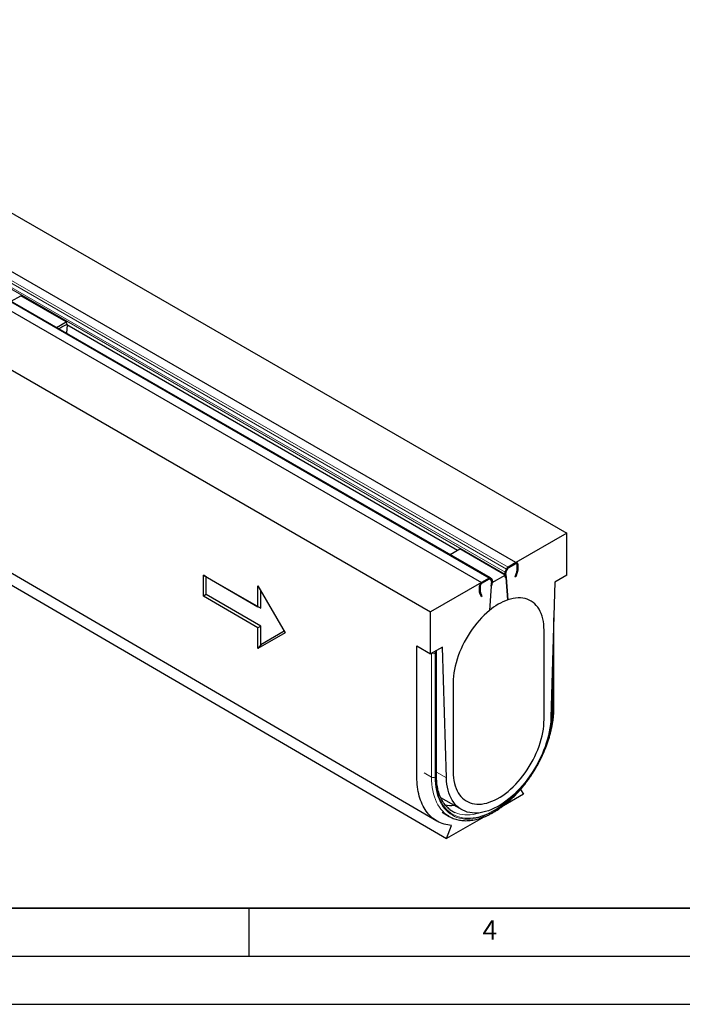
# Model space of a CAD drawing. Units: millimetres. Extents: x 0 to 420, y 0 to 297.
# Drawn here: x 141 to 210, y 0 to 102 of the extents above; entities that cross this region are included whole.
import ezdxf

# ---------------------------------------------------------------- set-up
doc = ezdxf.new("R2010")
doc.units = ezdxf.units.MM
doc.layers.add('LINIEN-DICK', color=7, linetype='Continuous', lineweight=35)
doc.layers.add('LINIEN-DÜNN', color=7, linetype='Continuous')
doc.layers.add('VORLAGE_TEXT', color=7, linetype='Continuous')
doc.styles.add('SLDTEXTSTYLE0', font='TXT', dxfattribs={"width": 0.605})

msp = doc.modelspace()

# ---------------------------------------------------------------- linework, layer by layer
at = {"color": 7, "linetype": 'Continuous', "lineweight": 25}
for p, q in [((56.586, 130.5381), (198.0073, 48.9174)), ((192.7276, 45.8702), (51.3063, 127.4909)), ((190.0949, 44.287), (48.6736, 125.9077)), ((47.7236, 125.4232), (189.1449, 43.8025)), ((42.4439, 122.376), (183.8652, 40.7553)), ((45.508, 98.8286), (185.5151, 17.2156)), ((140.3225, 73.0129), (141.322, 73.5898)), ((146.036, 70.8691), (141.322, 73.5898)), ((145.0366, 70.2922), (146.036, 70.8691)), ((146.036, 70.8691), (146.0936, 70.5894)), ((146.1442, 70.5602), (146.0717, 69.6948)), ((146.0936, 70.5894), (186.6776, 47.1666)), ((198.0073, 48.9174), (192.7276, 45.8702)), ((198.0073, 44.562), (198.0073, 48.9174)), ((185.8916, 46.7129), (186.8911, 47.2898)), ((191.6051, 44.5691), (186.8911, 47.2898)), ((191.6072, 44.8656), (191.7528, 45.2085)), ((191.6863, 44.8519), (191.8319, 45.1948)), ((191.6863, 44.8519), (191.8087, 45.1402)), ((191.8831, 45.2691), (191.8087, 45.1402)), ((192.7276, 45.8702), (191.911, 45.3989)), ((192.7276, 45.7613), (191.911, 45.29)), ((192.8219, 45.7069), (192.8219, 44.9928)), ((192.9162, 45.7613), (192.9162, 45.0472)), ((160.295, 44.5591), (165.9518, 41.2943)), ((160.295, 42.3814), (160.295, 44.5591)), ((160.5778, 44.3958), (160.295, 44.5591)), ((160.5778, 42.5447), (160.5778, 44.3958)), ((160.5778, 44.3958), (166.2347, 41.1309)), ((189.9616, 44.2738), (189.1449, 43.8025)), ((189.9616, 44.165), (189.1449, 43.6936)), ((190.0639, 44.1331), (189.9894, 44.1762)), ((190.0407, 44.161), (190.1862, 43.9861)), ((190.0639, 44.1331), (190.1862, 43.9861)), ((190.1197, 44.266), (190.2653, 44.0911)), ((190.2674, 43.7971), (191.6051, 44.5691)), ((191.6627, 44.2894), (191.5809, 44.6865)), ((191.6051, 44.5691), (191.6627, 44.2894)), ((191.6627, 44.2894), (191.7549, 44.3653)), ((191.6627, 44.2894), (191.6627, 44.2894)), ((191.7549, 44.3653), (191.6732, 44.7624)), ((191.6868, 44.696), (191.6767, 44.824)), ((191.7549, 44.3653), (191.6868, 44.696)), ((191.7156, 44.3329), (191.7549, 44.3653)), ((191.8995, 42.0109), (191.7156, 44.3329)), ((191.7156, 44.3329), (191.8995, 42.0109)), ((192.8131, 44.9417), (192.6315, 44.3872)), ((192.717, 44.3905), (192.6315, 44.3872)), ((192.8985, 44.945), (192.717, 44.3905)), ((198.0073, 44.562), (196.7817, 43.8546)), ((165.9518, 43.472), (168.7803, 38.573)), ((165.9518, 41.2943), (165.9518, 43.472)), ((166.2347, 41.1309), (166.2347, 42.9821)), ((189.1449, 43.8025), (183.8652, 40.7553)), ((188.9564, 42.7618), (188.9564, 43.4759)), ((189.0507, 42.8162), (189.0507, 43.5303)), ((190.157, 43.4334), (189.973, 40.899)), ((190.1994, 43.9118), (190.1176, 43.4203)), ((190.1857, 43.8296), (190.1176, 43.4203)), ((190.2098, 43.4509), (190.1176, 43.4203)), ((190.157, 43.4334), (190.1176, 43.4203)), ((190.1959, 43.9693), (190.1857, 43.8296)), ((190.2916, 43.9424), (190.2098, 43.4509)), ((196.7817, 43.8546), (196.3635, 29.7837)), ((160.5778, 42.5447), (160.295, 42.3814)), ((165.9518, 39.1165), (160.295, 42.3814)), ((166.2347, 39.2799), (160.5778, 42.5447)), ((189.1556, 42.3351), (188.974, 42.68)), ((189.2411, 42.4304), (189.0595, 42.7753)), ((189.1556, 42.3351), (189.2411, 42.4304)), ((166.2347, 41.1309), (165.9518, 41.2943)), ((183.8652, 36.3999), (183.8652, 40.7553)), ((196.6712, 30.7881), (196.6712, 40.1378)), ((166.2347, 39.2799), (165.9518, 39.1165)), ((165.9518, 36.9388), (165.9518, 39.1165)), ((166.2347, 37.3331), (166.2347, 39.2799)), ((168.7803, 38.573), (165.9518, 36.9388)), ((168.6803, 38.7461), (166.2347, 37.3331)), ((195.6503, 30.4076), (195.6503, 38.8462)), ((166.2347, 37.3331), (165.9518, 36.9388)), ((182.451, 37.2161), (183.8652, 36.3999)), ((185.0909, 37.1073), (183.8652, 36.3999)), ((185.509, 23.5191), (185.0909, 37.1073)), ((184.4854, 23.7551), (184.4854, 36.5491)), ((186.2222, 33.4048), (186.2222, 24.9662)), ((195.6503, 29.5909), (195.6503, 30.4076)), ((186.2222, 24.9662), (186.2222, 24.1496)), ((184.914, 21.4787), (187.0973, 20.2186)), ((193.529, 21.8408), (191.4303, 20.6296)), ((193.2001, 22.3089), (193.529, 21.8408)), ((185.0566, 19.9493), (185.8108, 19.514)), ((189.386, 19.4497), (185.5151, 17.2156)), ((185.5151, 17.2156), (186.0433, 18.5771))]:
    msp.add_line(p, q, dxfattribs=at)
at = {"color": 8, "linetype": 'Continuous', "lineweight": 18}
for p, q in [((50.3315, 126.8291), (191.7528, 45.2085)), ((50.4896, 127.0196), (191.911, 45.3989)), ((192.7276, 45.8702), (51.3063, 127.4909)), ((189.9616, 44.2738), (48.5403, 125.8945)), ((50.1596, 126.3072), (191.5809, 44.6865)), ((50.1859, 126.4862), (191.6072, 44.8656)), ((47.7236, 125.4232), (189.1449, 43.8025)), ((191.8319, 45.1948), (191.7528, 45.2085)), ((191.911, 45.29), (191.911, 45.3989)), ((192.7276, 45.7613), (192.7276, 45.8702)), ((192.8219, 45.7069), (192.9162, 45.7613)), ((192.8219, 44.9928), (192.9162, 45.0472)), ((189.9616, 44.165), (189.9616, 44.2738)), ((190.0129, 44.177), (190.0407, 44.161)), ((190.0407, 44.161), (190.1197, 44.266)), ((190.1862, 43.9861), (190.2653, 44.0911)), ((191.6732, 44.7624), (191.5809, 44.6865)), ((191.6863, 44.8519), (191.6072, 44.8656)), ((192.8131, 44.9417), (192.8985, 44.945)), ((189.0507, 43.5303), (188.9564, 43.4759)), ((189.1449, 43.6936), (189.1449, 43.8025)), ((190.192, 43.9161), (190.1994, 43.9118)), ((190.1994, 43.9118), (190.2916, 43.9424)), ((189.0507, 42.8162), (188.9564, 42.7618)), ((189.0595, 42.7753), (188.974, 42.68)), ((196.5931, 30.6792), (196.5931, 37.5096)), ((183.9595, 36.4539), (183.9591, 36.4541)), ((183.9595, 23.6054), (183.9595, 36.4539)), ((184.3602, 36.4675), (184.3366, 36.4539)), ((184.3366, 36.4539), (184.3366, 23.6054)), ((184.4073, 23.6462), (184.4073, 36.4403)), ((196.5224, 35.1303), (196.5224, 30.6384)), ((183.9595, 23.6054), (183.2052, 24.0407)), ((184.4854, 24.1098), (185.509, 23.5191))]:
    msp.add_line(p, q, dxfattribs=at)
at = {"color": 7, "linetype": 'Continuous', "lineweight": 25, "flags": 128}
for points in [[(44.5038, 100.6538), (108.4931, 63.3531), (184.5109, 19.0409)], [(195.6503, 38.8462), (195.642, 39.1643), (195.6172, 39.4718), (195.5758, 39.7674), (195.5181, 40.0502), (195.4443, 40.3192), (195.3546, 40.5735), (195.2493, 40.8121), (195.1289, 41.0341), (194.9937, 41.2389), (194.8442, 41.4257), (194.681, 41.5938), (194.5045, 41.7427), (194.3155, 41.8718), (194.1146, 41.9806), (193.9025, 42.0689), (193.68, 42.1362), (193.4478, 42.1823), (193.2068, 42.2071), (192.9577, 42.2105), (192.7016, 42.1925), (192.4392, 42.1531), (192.1716, 42.0925), (191.8995, 42.0109)], [(189.973, 40.899), (189.701, 40.6666), (189.4333, 40.4183), (189.171, 40.1548), (188.9148, 39.8772), (188.6658, 39.5863), (188.4248, 39.2833), (188.1926, 38.9691), (187.97, 38.6449), (187.7579, 38.3119), (187.557, 37.9711), (187.368, 37.6239), (187.1916, 37.2714), (187.0283, 36.9148), (186.8789, 36.5555), (186.7437, 36.1946), (186.6232, 35.8335), (186.518, 35.4735), (186.4283, 35.1157), (186.3544, 34.7615), (186.2968, 34.4121), (186.2554, 34.0687), (186.2305, 33.7325), (186.2222, 33.4048)], [(196.3635, 29.7837), (196.3445, 29.4232), (196.3086, 29.0547), (196.2559, 28.6793), (196.1867, 28.2984), (196.1011, 27.913), (195.9993, 27.5243), (195.8818, 27.1336), (195.7489, 26.7421), (195.6009, 26.351), (195.4384, 25.9615), (195.2619, 25.5748), (195.0719, 25.1922), (194.8689, 24.8148), (194.6538, 24.4438), (194.427, 24.0804), (194.1893, 23.7257), (193.9415, 23.3808), (193.6843, 23.0468), (193.4186, 22.7247), (193.1451, 22.4155), (192.8647, 22.1202), (192.5783, 21.8397), (192.2868, 21.575), (191.9911, 21.3267), (191.6921, 21.0957), (191.3907, 20.8827), (191.0879, 20.6884), (190.7847, 20.5134), (190.4819, 20.3582), (190.1805, 20.2233), (189.8815, 20.1091), (189.5858, 20.0161), (189.2942, 19.9444), (189.0079, 19.8942), (188.7275, 19.8659), (188.454, 19.8594), (188.1882, 19.8747), (187.9311, 19.9119), (187.6832, 19.9708), (187.4456, 20.0512), (187.2188, 20.1528), (187.0036, 20.2754), (186.8007, 20.4186), (186.6107, 20.5818), (186.4341, 20.7647), (186.2716, 20.9667), (186.1237, 21.187), (185.9908, 21.4251), (185.8732, 21.6801), (185.7715, 21.9513), (185.6859, 22.2379), (185.6166, 22.5389), (185.564, 22.8535), (185.5281, 23.1805), (185.509, 23.5191)], [(186.2222, 24.1496), (186.2305, 23.8318), (186.2553, 23.5248), (186.2966, 23.2294), (186.3541, 22.9469), (186.4278, 22.6782), (186.5172, 22.4241), (186.6222, 22.1857), (186.7424, 21.9638), (186.8773, 21.759), (187.0264, 21.5723), (187.1893, 21.4041), (187.3653, 21.2552), (187.5539, 21.1259), (187.7544, 21.0169), (187.966, 20.9284), (188.1881, 20.8607), (188.4198, 20.8142), (188.6604, 20.789), (188.9089, 20.7851), (189.1646, 20.8026), (189.4265, 20.8414), (189.6937, 20.9014), (189.9653, 20.9823), (190.2403, 21.0839), (190.5177, 21.2059), (190.7966, 21.3477), (191.076, 21.509), (191.3549, 21.6891), (191.6323, 21.8874), (191.9073, 22.1031), (192.1788, 22.3357), (192.446, 22.5841), (192.7079, 22.8476), (192.9636, 23.1253), (193.2122, 23.416), (193.4527, 23.719), (193.6845, 24.033), (193.9065, 24.3569), (194.1182, 24.6897), (194.3186, 25.0302), (194.5072, 25.3771), (194.6833, 25.7292), (194.8461, 26.0854), (194.9953, 26.4443), (195.1302, 26.8047), (195.2503, 27.1654), (195.3553, 27.525), (195.4448, 27.8823), (195.5184, 28.236), (195.576, 28.585), (195.6172, 28.9279), (195.642, 29.2636), (195.6503, 29.5909)]]:
    msp.add_lwpolyline(points, dxfattribs=at)
at = {"color": 8, "linetype": 'Continuous', "lineweight": 18, "flags": 128}
for points in [[(184.3366, 23.6054), (184.345, 23.2399), (184.3702, 22.885), (184.4121, 22.5418), (184.4705, 22.2112), (184.5454, 21.8941), (184.6366, 21.5915), (184.7437, 21.304), (184.8664, 21.0325), (185.0046, 20.7778), (185.1576, 20.5405), (185.3253, 20.3213), (185.507, 20.1208), (185.7023, 19.9396), (185.9107, 19.7781), (186.1315, 19.6368), (186.3643, 19.516), (186.6082, 19.4162), (186.8628, 19.3375), (187.1272, 19.2803), (187.4007, 19.2445), (187.6827, 19.2305), (187.9723, 19.2381), (188.2687, 19.2673), (188.5711, 19.3182), (188.8788, 19.3905), (189.1907, 19.4841), (189.5062, 19.5986), (189.8243, 19.7338), (190.1441, 19.8894), (190.4649, 20.0648), (190.7856, 20.2596), (191.1055, 20.4732), (191.4235, 20.7052), (191.739, 20.9548), (192.051, 21.2213), (192.3586, 21.5041), (192.661, 21.8024), (192.9575, 22.1152), (193.247, 22.4419), (193.529, 22.7814), (193.8026, 23.1329), (194.067, 23.4954), (194.3215, 23.8679), (194.5655, 24.2493), (194.7982, 24.6387), (195.0191, 25.0349), (195.2274, 25.437), (195.4227, 25.8437), (195.6045, 26.2539), (195.7721, 26.6666), (195.9252, 27.0806), (196.0633, 27.4947), (196.1861, 27.9079), (196.2932, 28.319), (196.3843, 28.7269), (196.4592, 29.1304), (196.5177, 29.5285), (196.5596, 29.92), (196.5847, 30.304), (196.5931, 30.6792)], [(185.555, 19.6796), (185.5315, 19.6967), (185.3232, 19.8649), (185.1279, 20.0527), (184.9463, 20.2596), (184.7789, 20.485), (184.626, 20.7284), (184.4881, 20.9891), (184.3656, 21.2663), (184.2587, 21.5595), (184.1678, 21.8677), (184.0931, 22.1902), (184.0347, 22.5262), (183.993, 22.8746), (183.9679, 23.2347), (183.9595, 23.6054)], [(193.1477, 22.4183), (192.9287, 22.1732), (192.6357, 21.864), (192.3368, 21.5692), (192.0327, 21.2897), (191.7243, 21.0262), (191.4125, 20.7795), (191.0981, 20.5502), (190.7819, 20.339), (190.4649, 20.1464), (190.1478, 19.973), (189.8317, 19.8193), (189.5173, 19.6857), (189.2054, 19.5724), (188.8971, 19.48), (188.593, 19.4085), (188.294, 19.3582), (188.001, 19.3293), (187.7148, 19.3217), (187.4361, 19.3357), (187.1657, 19.371), (186.9043, 19.4276), (186.6527, 19.5053), (186.4116, 19.604), (186.1815, 19.7234), (185.9632, 19.8631), (185.7573, 20.0227), (185.5642, 20.2019), (185.3846, 20.4), (185.2189, 20.6167), (185.0676, 20.8512), (184.931, 21.103), (184.8097, 21.3713), (184.7038, 21.6555), (184.6137, 21.9547), (184.5397, 22.2681), (184.4819, 22.5949), (184.4405, 22.9341), (184.4156, 23.2849), (184.4073, 23.6462)], [(186.396, 19.9264), (186.4115, 19.9196), (186.6521, 19.8281), (186.9029, 19.7576), (187.1633, 19.7084), (187.4325, 19.6806), (187.7098, 19.6742), (187.9943, 19.6893), (188.2853, 19.7259), (188.582, 19.7838), (188.8834, 19.8628), (188.9704, 19.8892)]]:
    msp.add_lwpolyline(points, dxfattribs=at)
at = {"color": 7, "linetype": 'Continuous', "lineweight": 25}
for centre, radius, start, end in [((149.5446, 62.9847), 8.3469, 114.387403, 120.780558), ((192.1289, 45.057), 0.4055, 122.520445, 158.065616), ((192.0199, 45.1191), 0.2027, 122.520445, 158.065616), ((191.9889, 45.1573), 0.1539, 120.430263, 133.407999), ((192.8012, 45.78), 0.1165, 350.779734, 129.185027), ((192.7644, 45.7162), 0.0582, 350.779734, 129.185027), ((192.5837, 45.052), 0.3325, 341.220596, 359.17012), ((190.0362, 44.1803), 0.1196, 45.699235, 128.5854), ((189.9989, 44.1182), 0.0598, 45.699235, 128.5854), ((190.012, 44.08), 0.0988, 103.218603, 120.675031), ((190.109, 43.9341), 0.0931, 346.110909, 33.9484), ((190.1406, 43.9489), 0.0589, 20.315466, 39.241573), ((190.1108, 43.9871), 0.1862, 346.110909, 33.9484), ((191.8915, 44.7324), 0.3139, 154.89008, 188.398639), ((191.8284, 44.7853), 0.157, 154.89008, 188.398639), ((191.8771, 44.7706), 0.2074, 156.904725, 165.067281), ((192.6557, 44.9952), 0.1663, 341.220596, 359.17012), ((189.3657, 43.4573), 0.4098, 122.602293, 177.397706), ((189.2553, 43.521), 0.2049, 122.602293, 177.397706), ((189.1324, 42.757), 0.1761, 178.432508, 205.93114), ((189.1387, 42.8138), 0.0881, 178.432508, 205.93114), ((194.0105, 36.1284), 6.2498, 109.74043, 130.24187), ((185.9642, 24.177), 3.5241, 260.347613, 275.705857), ((187.3029, 22.0993), 2.985, 234.156879, 245.594581), ((187.5141, 22.4651), 2.7741, 234.021539, 246.230835)]:
    msp.add_arc(centre, radius, start, end, dxfattribs=at)
at = {"color": 8, "linetype": 'Continuous', "lineweight": 18}
for centre, radius, start, end in [((184.1481, 36.8179), 0.41, 242.616042, 297.383958), ((183.9477, 36.4395), 0.3892, 2.123706, 31.013217), ((183.9713, 36.4531), 0.3892, 2.123706, 31.013217), ((184.3786, 36.445), 0.0291, 350.779734, 129.185027), ((184.352, 36.5624), 0.1341, 294.366417, 354.289853), ((196.5438, 30.7971), 0.1278, 292.727425, 355.95346), ((185.6636, 30.8181), 10.8603, 340.442921, 359.052244), ((196.3511, 30.9518), 0.3571, 275.88499, 298.671981), ((184.1481, 23.9695), 0.41, 242.616042, 297.383958), ((184.352, 23.7684), 0.1341, 294.365444, 354.301013)]:
    msp.add_arc(centre, radius, start, end, dxfattribs=at)
at = {"color": 7, "linetype": 'Continuous', "lineweight": 25}
for points, knots in [([(186.0433, 18.5771), (185.7724, 18.5976), (185.2508, 18.6915), (184.5429, 18.989), (183.9218, 19.4379), (183.3979, 20.0304), (182.9805, 20.7564), (182.6769, 21.6035), (182.4923, 22.5573), (182.451, 23.2534), (182.451, 23.6802), (182.451, 23.8148), (182.451, 24.0194), (182.451, 24.2251), (182.451, 24.3618), (182.451, 25.8583), (182.451, 28.7233), (182.451, 32.9944), (182.451, 35.8228), (182.451, 37.2161)], [0.59730988, 0.59730988, 0.59730988, 0.59730988, 0.610724749, 0.624139618, 0.637554486, 0.650969355, 0.664384224, 0.677799093, 0.691213962, 0.70462883, 0.70462883, 0.707110138, 0.709591446, 0.712072754, 0.714554062, 0.714554062, 0.76666153, 0.818768998, 0.869694007, 0.869694007, 0.869694007, 0.869694007]), ([(184.4854, 36.5491), (184.4836, 36.5742), (184.48, 36.6236), (184.4589, 36.6842), (184.4365, 36.7144), (184.4285, 36.725)], [0, 0, 0, 0, 0.40176311, 0.78907382, 1, 1, 1, 1]), ([(186.0854, 19.374), (186.0934, 19.37), (186.1784, 19.3277), (186.3497, 19.2646), (186.5993, 19.1864), (186.8584, 19.1292), (187.1254, 19.0906), (187.4, 19.0714), (187.6815, 19.0717), (187.9693, 19.0915), (188.2627, 19.1308), (188.5609, 19.1896), (188.8633, 19.2677), (189.169, 19.3649), (189.4771, 19.4811), (189.7871, 19.6158), (190.098, 19.7687), (190.4091, 19.9394), (190.7197, 20.1274), (191.029, 20.3323), (191.3364, 20.5535), (191.641, 20.7905), (191.9423, 21.0426), (192.2396, 21.3093), (192.5321, 21.5898), (192.8192, 21.8837), (193.1003, 22.19), (193.3747, 22.5082), (193.6418, 22.8374), (193.901, 23.1769), (194.1517, 23.5259), (194.3934, 23.8836), (194.6254, 24.2492), (194.8473, 24.6217), (195.0585, 25.0004), (195.2585, 25.3843), (195.4469, 25.7726), (195.6233, 26.1644), (195.7871, 26.5587), (195.9381, 26.9547), (196.0758, 27.3515), (196.2, 27.748), (196.3103, 28.1435), (196.4064, 28.537), (196.4881, 28.9277), (196.5552, 29.3145), (196.6075, 29.6967), (196.6445, 30.0732), (196.6672, 30.4381), (196.6699, 30.6733), (196.6712, 30.7881)], [0, 0, 0, 0, 0.00215004, 0.02286651, 0.04360719, 0.06439341, 0.08524186, 0.10616335, 0.12716244, 0.14823799, 0.1693842, 0.19059213, 0.21185113, 0.23315018, 0.25447886, 0.27582789, 0.29718953, 0.31855753, 0.3399265, 0.3612926, 0.38265367, 0.40400835, 0.42535587, 0.44669595, 0.46802865, 0.4893543, 0.51067338, 0.53198653, 0.55329447, 0.57459798, 0.59589789, 0.61719505, 0.63849032, 0.65978459, 0.68107874, 0.70237351, 0.72366965, 0.74496806, 0.76626964, 0.78757527, 0.80888583, 0.83020218, 0.85152515, 0.87285549, 0.89419389, 0.91554089, 0.93689687, 0.95826192, 0.97963581, 1, 1, 1, 1]), ([(185.9008, 20.2116), (185.8879, 20.2204), (185.8104, 20.2727), (185.679, 20.3862), (185.5079, 20.5526), (185.3498, 20.7374), (185.204, 20.9381), (185.0709, 21.1545), (184.9509, 21.386), (184.8442, 21.6321), (184.7508, 21.8922), (184.6711, 22.1657), (184.6052, 22.452), (184.5533, 22.7505), (184.5156, 23.0605), (184.4926, 23.3756), (184.4858, 23.6094), (184.4855, 23.7353), (184.4854, 23.7551)], [0, 0, 0, 0, 0.01427656, 0.08572817, 0.15697257, 0.22791086, 0.29849296, 0.3687138, 0.43860122, 0.50820216, 0.57757089, 0.64676112, 0.7158213, 0.78479259, 0.85370837, 0.92259472, 0.9878118, 1, 1, 1, 1])]:
    msp.add_open_spline(points, degree=3, knots=knots, dxfattribs=at)
at = {"layer": 'LINIEN-DICK'}
msp.add_line((20, 10), (415, 10), dxfattribs=at)
at = {"layer": 'LINIEN-DÜNN'}
for p, q in [((165, 10), (165, 5)), ((15, 5), (415, 5)), ((0, 0), (420, 0))]:
    msp.add_line(p, q, dxfattribs=at)

# ---------------------------------------------------------------- texts
at = {"layer": 'VORLAGE_TEXT', "insert": (190.0227, 8.7073), "char_height": 2, "attachment_point": 2, "style": 'SLDTEXTSTYLE0'}
msp.add_mtext('4', dxfattribs=at)

doc.saveas('drawing.dxf')
